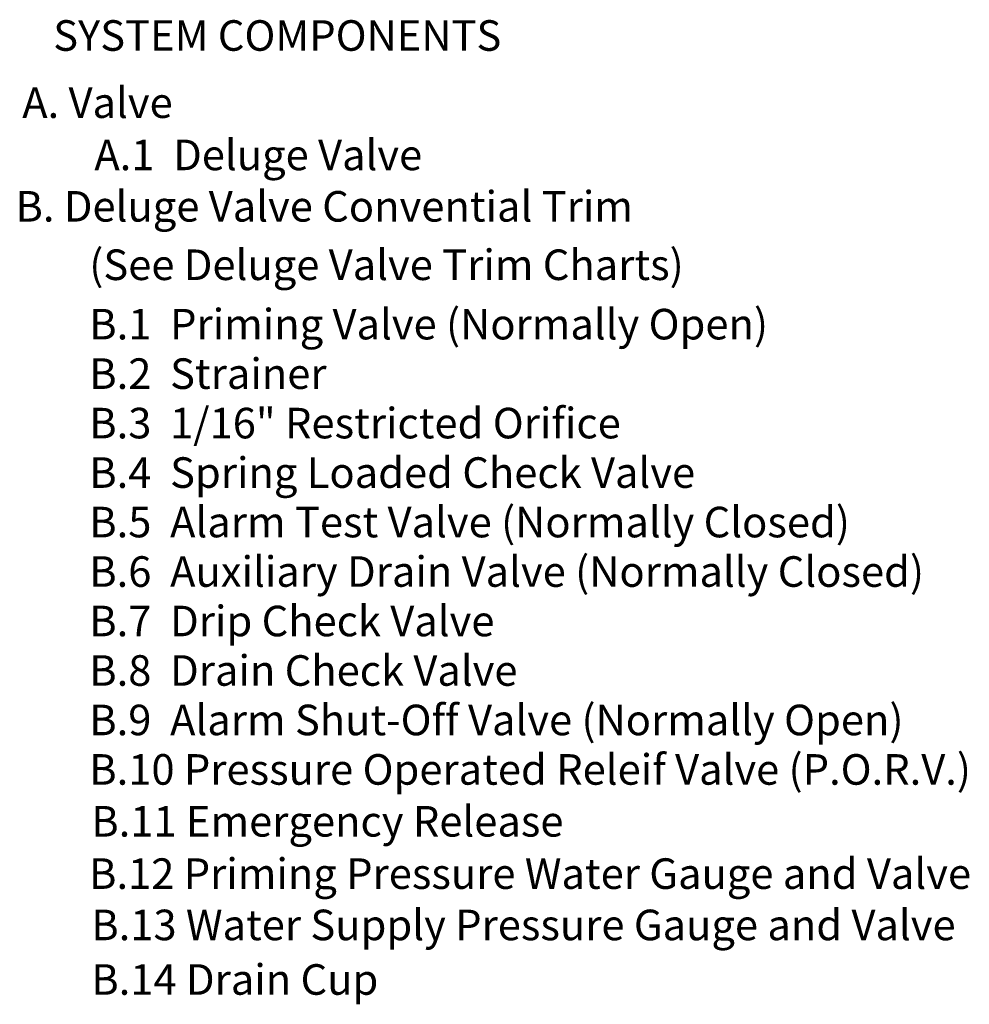
# Model space of a CAD drawing. Extents: x -310 to -163, y -54 to 116.
# Drawn here: x -214 to -167, y 53 to 102 of the extents above; entities that cross this region are included whole.
import ezdxf
from ezdxf.enums import TextEntityAlignment as Align

# ---------------------------------------------------------------- set-up
doc = ezdxf.new("R2010")
doc.units = 0
doc.header["$LTSCALE"] = 2
doc.header["$MEASUREMENT"] = 0
doc.layers.add('NOTES', color=7, linetype='CONTINUOUS')
doc.styles.get("Standard").update_dxf_attribs({"font": 'arial.ttf'})

msp = doc.modelspace()

# ---------------------------------------------------------------- texts
at = {"layer": 'NOTES'}
msp.add_text('SYSTEM COMPONENTS', height=1.5419, dxfattribs=at).set_placement((-201.507, 100.761), align=Align.CENTER)
for s, p in [('A. Valve', (-214.369, 98.142)), ('A.1  Deluge Valve', (-210.733, 95.508)), ('B. Deluge Valve Convential Trim', (-214.711, 92.913)), ('(See Deluge Valve Trim Charts)', (-210.989, 89.965)), ('B.1  Priming Valve (Normally Open)', (-210.989, 86.969)), ('B.2  Strainer', (-210.989, 84.472)), ('B.3  1/16" Restricted Orifice', (-210.989, 81.976)), ('B.4  Spring Loaded Check Valve', (-210.989, 79.48)), ('B.5  Alarm Test Valve (Normally Closed)', (-210.989, 76.983)), ('B.6  Auxiliary Drain Valve (Normally Closed)', (-210.989, 74.487)), ('B.7  Drip Check Valve', (-210.989, 71.991)), ('B.8  Drain Check Valve', (-210.989, 69.494)), ('B.9  Alarm Shut-Off Valve (Normally Open)', (-210.989, 66.998)), ('B.10 Pressure Operated Releif Valve (P.O.R.V.)', (-210.989, 64.502)), ('B.11 Emergency Release', (-210.886, 61.884)), ('B.12 Priming Pressure Water Gauge and Valve', (-210.998, 59.245)), ('B.13 Water Supply Pressure Gauge and Valve', (-210.886, 56.656)), ('B.14 Drain Cup', (-210.886, 53.904))]:
    msp.add_text(s, height=1.5419, dxfattribs=at).set_placement(p, align=Align.MIDDLE_LEFT)

doc.saveas('drawing.dxf')
